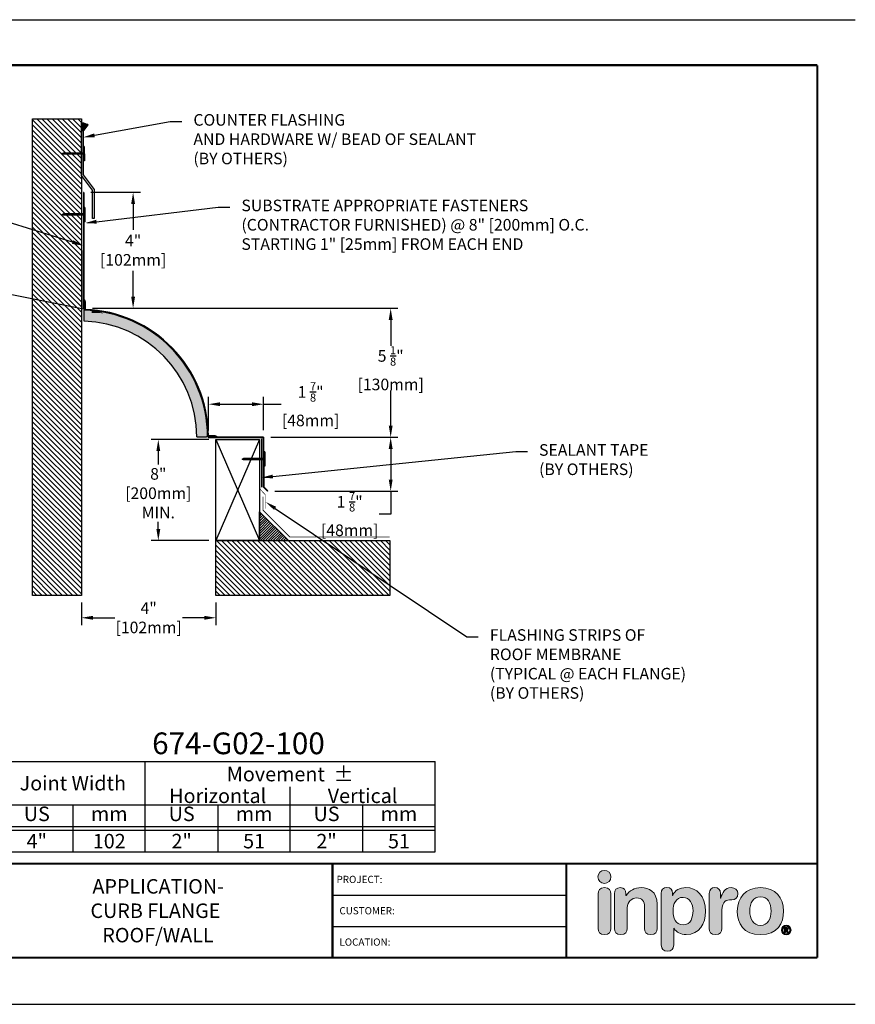
# Model space of a CAD drawing. Extents: x -74 to 178, y -42 to -8.
# Drawn here: x 45 to 74, y -42 to -8 of the extents above; entities that cross this region are included whole.
import ezdxf
from ezdxf import colors
from ezdxf.entities.mleader import LeaderData, LeaderLine
from ezdxf.enums import TextEntityAlignment as Align
from ezdxf.math import Vec2, Vec3

# ---------------------------------------------------------------- set-up
doc = ezdxf.new("R2010")
doc.units = 0
doc.header["$LTSCALE"] = 2
doc.header["$MEASUREMENT"] = 0
doc.layers.get('0').update_dxf_attribs({"linetype": 'CONTINUOUS'})
doc.layers.get('DEFPOINTS').update_dxf_attribs({"linetype": 'CONTINUOUS'})
for name, color, linetype in [('chart', 7, 'CONTINUOUS'), ('DIM-TEXT', 1, 'CONTINUOUS'), ('DIMENSION', 1, 'CONTINUOUS'), ('hardware', 4, 'CONTINUOUS'), ('LOGOS', 7, 'CONTINUOUS'), ('OBJECT', 7, 'CONTINUOUS'), ('Substrate', 94, 'CONTINUOUS'), ('TTITLEBLOCK', 7, 'CONTINUOUS')]:
    doc.layers.add(name, color=color, linetype=linetype)
doc.styles.add('1xIPC_TITLE BLOCK', font='arial.ttf')
doc.styles.add('4xIPC_TXT', font='arial.ttf', dxfattribs={"height": 0.4})
doc.styles.add('IPC2', font='arial.ttf')
doc.dimstyles.new('4xINCHwithMM', dxfattribs={"dimscale": 4, "dimtxt": 0.4, "dimasz": 0.1, "dimexe": 0.0625, "dimexo": 0.0625, "dimgap": 0.03, "dimtad": 0, "dimtih": 1, "dimtoh": 1, "dimdec": 4, "dimzin": 4, "dimdsep": 46, "dimlunit": 5, "dimtxsty": '4xIPC_TXT', "dimcen": 0.1, "dimadec": 0, "dimazin": 1, "dimtfac": 1, "dimtdec": 4, "dimtofl": 0, "dimtmove": 0, "dimatfit": 3, "dimfxl": 0, "dimfrac": 2, "dimtolj": 1, "dimtzin": 0, "dimarcsym": 0})

# ---------------------------------------------------------------- blocks, each defined once
blk = doc.blocks.new('*U55')
at = {"layer": 'chart', "linetype": 'Continuous'}
blk.add_line((0, 1.562), (7.5, 1.562), dxfattribs=at)
at = {"layer": 'chart', "color": 0}
for p, q in [((0, 0), (0, 1.562)), ((2.5, 0), (2.5, 1.562)), ((5, 0), (5, 1.126)), ((0, 0.812), (7.5, 0.812)), ((1.256, 0), (1.256, 0.812)), ((3.756, 0), (3.756, 0.812)), ((6.256, 0), (6.256, 0.812)), ((0, 0.437), (7.5, 0.437)), ((0, 0.375), (7.5, 0.375))]:
    blk.add_line(p, q, dxfattribs=at)
at = {"layer": 'chart'}
for p, q in [((7.5, 0), (7.5, 1.562)), ((0, 0), (7.5, 0))]:
    blk.add_line(p, q, dxfattribs=at)
at = {"layer": 'chart', "linetype": 'Continuous', "style": 'IPC2'}
for s, height, p in [('Movement  ±', 0.25007, (5, 1.344)), ('Horizontal', 0.2501, (3.75, 0.969)), ('Vertical', 0.2501, (6.25, 0.969))]:
    blk.add_text(s, height=height, dxfattribs=at).set_placement(p, align=Align.MIDDLE_CENTER)
for s, p in [('US', (0.628, 0.625)), ('mm', (1.878, 0.625)), ('US', (3.128, 0.625)), ('mm', (4.378, 0.625)), ('US', (5.628, 0.625)), ('mm', (6.878, 0.625))]:
    blk.add_text(s, height=0.2501, dxfattribs=at).set_placement(p, align=Align.MIDDLE)
at = {"layer": 'OBJECT', "insert": (1.25, 1.187), "char_height": 0.25, "attachment_point": 5, "style": 'IPC2'}
blk.add_mtext_dynamic_manual_height_columns('Joint Width', width=2.44476, gutter_width=1.25, heights=[0], dxfattribs=at)
at = {"layer": 'OBJECT', "style": 'IPC2'}
blk.add_attdef('MODEL', text='', height=0.375, dxfattribs=at).set_placement((4.108, 1.687), align=Align.CENTER)
for tag, p in [('JOINT_WIDTH(IN)', (0.628, 0.187)), ('JOINT_WIDTH(MM)', (1.878, 0.187)), ('HORIZ_MVMT(IN)', (3.128, 0.187)), ('HORIZ_MVMT(MM)', (4.378, 0.187)), ('VERT_MVMT(IN)', (5.628, 0.187)), ('VERT_MVMT(MM)', (6.878, 0.187))]:
    blk.add_attdef(tag, text='', height=0.25, dxfattribs=at).set_placement(p, align=Align.MIDDLE_CENTER)
blk = doc.blocks.new('Inpro Logo')
at = {"layer": 'LOGOS', "true_color": 0x4e76b5}
h = blk.add_hatch(color=155, dxfattribs=at)
h.dxf.hatch_style = 2
edge = h.paths.add_edge_path()
edge.add_spline(control_points=[(-3.676, 1.283), (-3.614, 1.283), (-3.563, 1.334), (-3.563, 1.396), (-3.563, 1.458), (-3.614, 1.508), (-3.676, 1.508), (-3.738, 1.508), (-3.788, 1.458), (-3.788, 1.396), (-3.788, 1.334), (-3.738, 1.283), (-3.676, 1.283)], knot_values=[0, 0, 0, 0, 1, 1, 1, 2, 2, 2, 3, 3, 3, 4, 4, 4, 4], degree=3, periodic=0)
at = {"layer": 'LOGOS', "true_color": 0x41383e}
h = blk.add_hatch(color=250, dxfattribs=at)
h.dxf.hatch_style = 2
edge = h.paths.add_edge_path()
edge.add_spline(control_points=[(-3.676, 1.211), (-3.76, 1.211), (-3.784, 1.16), (-3.784, 1.103), (-3.784, 1.103), (-3.784, 0.507), (-3.784, 0.507), (-3.784, 0.449), (-3.76, 0.399), (-3.676, 0.399), (-3.591, 0.399), (-3.568, 0.449), (-3.568, 0.507), (-3.568, 0.507), (-3.568, 1.103), (-3.568, 1.103), (-3.568, 1.16), (-3.591, 1.211), (-3.676, 1.211)], knot_values=[0, 0, 0, 0, 1, 1, 1, 2, 2, 2, 3, 3, 3, 4, 4, 4, 5, 5, 5, 6, 6, 6, 6], degree=3, periodic=0)
h = blk.add_hatch(color=250, dxfattribs=at)
h.dxf.hatch_style = 2
edge = h.paths.add_edge_path()
edge.add_spline(control_points=[(-3.5, 1.103), (-3.5, 1.168), (-3.47, 1.211), (-3.402, 1.211), (-3.334, 1.211), (-3.304, 1.168), (-3.304, 1.103), (-3.304, 1.103), (-3.304, 1.075), (-3.304, 1.075), (-3.304, 1.075), (-3.301, 1.075), (-3.301, 1.075), (-3.241, 1.155), (-3.162, 1.211), (-3.04, 1.211), (-2.91, 1.211), (-2.768, 1.146), (-2.768, 0.927), (-2.768, 0.927), (-2.768, 0.507), (-2.768, 0.507), (-2.768, 0.449), (-2.791, 0.399), (-2.876, 0.399), (-2.96, 0.399), (-2.983, 0.449), (-2.983, 0.507), (-2.983, 0.507), (-2.983, 0.884), (-2.983, 0.884), (-2.983, 0.971), (-3.026, 1.033), (-3.12, 1.033), (-3.195, 1.033), (-3.284, 0.971), (-3.284, 0.863), (-3.284, 0.863), (-3.284, 0.507), (-3.284, 0.507), (-3.284, 0.449), (-3.307, 0.399), (-3.392, 0.399), (-3.476, 0.399), (-3.5, 0.449), (-3.5, 0.507), (-3.5, 0.507), (-3.5, 1.103), (-3.5, 1.103)], knot_values=[0, 0, 0, 0, 1, 1, 1, 2, 2, 2, 3, 3, 3, 4, 4, 4, 5, 5, 5, 6, 6, 6, 7, 7, 7, 8, 8, 8, 9, 9, 9, 10, 10, 10, 11, 11, 11, 12, 12, 12, 13, 13, 13, 14, 14, 14, 15, 15, 15, 16, 16, 16, 16], degree=3, periodic=0)
h = blk.add_hatch(color=250, dxfattribs=at)
h.dxf.hatch_style = 2
edge = h.paths.add_edge_path()
edge.add_spline(control_points=[(-2.695, 1.109), (-2.695, 1.175), (-2.664, 1.211), (-2.598, 1.211), (-2.534, 1.211), (-2.5, 1.175), (-2.5, 1.109), (-2.5, 1.109), (-2.5, 1.075), (-2.5, 1.075), (-2.5, 1.075), (-2.497, 1.075), (-2.497, 1.075), (-2.462, 1.166), (-2.374, 1.211), (-2.269, 1.211), (-2.089, 1.211), (-1.931, 1.079), (-1.931, 0.8), (-1.931, 0.593), (-2.036, 0.399), (-2.263, 0.399), (-2.362, 0.399), (-2.436, 0.439), (-2.476, 0.508), (-2.476, 0.508), (-2.479, 0.508), (-2.479, 0.508), (-2.479, 0.508), (-2.479, 0.22), (-2.479, 0.22), (-2.479, 0.149), (-2.522, 0.112), (-2.587, 0.112), (-2.652, 0.112), (-2.695, 0.149), (-2.695, 0.22), (-2.695, 0.22), (-2.695, 1.109), (-2.695, 1.109)], knot_values=[0, 0, 0, 0, 1, 1, 1, 2, 2, 2, 3, 3, 3, 4, 4, 4, 5, 5, 5, 6, 6, 6, 7, 7, 7, 8, 8, 8, 9, 9, 9, 10, 10, 10, 11, 11, 11, 12, 12, 12, 13, 13, 13, 13], degree=3, periodic=0)
edge = h.paths.add_edge_path()
edge.add_spline(control_points=[(-2.318, 1.042), (-2.444, 1.042), (-2.491, 0.93), (-2.491, 0.807), (-2.491, 0.696), (-2.45, 0.566), (-2.318, 0.567), (-2.181, 0.567), (-2.147, 0.706), (-2.147, 0.807), (-2.147, 0.934), (-2.203, 1.039), (-2.318, 1.042)], knot_values=[0, 0, 0, 0, 1, 1, 1, 2, 2, 2, 3, 3, 3, 4, 4, 4, 4], degree=3, periodic=0)
h = blk.add_hatch(color=250, dxfattribs=at)
h.dxf.hatch_style = 2
edge = h.paths.add_edge_path()
edge.add_spline(control_points=[(-1.867, 1.11), (-1.867, 1.175), (-1.824, 1.211), (-1.77, 1.211), (-1.715, 1.211), (-1.672, 1.175), (-1.672, 1.11), (-1.672, 1.11), (-1.672, 1.027), (-1.672, 1.027), (-1.672, 1.027), (-1.669, 1.027), (-1.669, 1.027), (-1.644, 1.118), (-1.595, 1.211), (-1.49, 1.211), (-1.422, 1.211), (-1.372, 1.166), (-1.372, 1.106), (-1.372, 1.026), (-1.425, 0.998), (-1.478, 0.998), (-1.478, 0.998), (-1.517, 0.998), (-1.517, 0.998), (-1.604, 0.998), (-1.651, 0.937), (-1.651, 0.758), (-1.651, 0.758), (-1.651, 0.507), (-1.651, 0.507), (-1.651, 0.449), (-1.675, 0.399), (-1.759, 0.399), (-1.844, 0.399), (-1.867, 0.449), (-1.867, 0.507), (-1.867, 0.507), (-1.867, 1.11), (-1.867, 1.11)], knot_values=[0, 0, 0, 0, 1, 1, 1, 2, 2, 2, 3, 3, 3, 4, 4, 4, 5, 5, 5, 6, 6, 6, 7, 7, 7, 8, 8, 8, 9, 9, 9, 10, 10, 10, 11, 11, 11, 12, 12, 12, 13, 13, 13, 13], degree=3, periodic=0)
h = blk.add_hatch(color=250, dxfattribs=at)
h.dxf.hatch_style = 2
edge = h.paths.add_edge_path()
edge.add_spline(control_points=[(-0.982, 1.211), (-0.722, 1.211), (-0.583, 1.033), (-0.583, 0.806), (-0.583, 0.59), (-0.688, 0.399), (-0.982, 0.399), (-1.277, 0.399), (-1.382, 0.59), (-1.382, 0.806), (-1.382, 1.033), (-1.243, 1.211), (-0.982, 1.211)], knot_values=[0, 0, 0, 0, 1, 1, 1, 2, 2, 2, 3, 3, 3, 4, 4, 4, 4], degree=3, periodic=0)
edge = h.paths.add_edge_path()
edge.add_spline(control_points=[(-0.982, 0.559), (-0.854, 0.559), (-0.799, 0.674), (-0.799, 0.806), (-0.799, 0.946), (-0.857, 1.051), (-0.982, 1.051), (-1.108, 1.051), (-1.166, 0.946), (-1.166, 0.806), (-1.166, 0.674), (-1.111, 0.559), (-0.982, 0.559)], knot_values=[0, 0, 0, 0, 1, 1, 1, 2, 2, 2, 3, 3, 3, 4, 4, 4, 4], degree=3, periodic=0)
h = blk.add_hatch(color=250, dxfattribs=at)
h.dxf.hatch_style = 2
edge = h.paths.add_edge_path()
edge.add_spline(control_points=[(-0.538, 0.562), (-0.492, 0.562), (-0.455, 0.524), (-0.455, 0.478), (-0.455, 0.432), (-0.492, 0.394), (-0.538, 0.394), (-0.584, 0.394), (-0.622, 0.432), (-0.622, 0.478), (-0.622, 0.524), (-0.584, 0.562), (-0.538, 0.562)], knot_values=[0, 0, 0, 0, 1, 1, 1, 2, 2, 2, 3, 3, 3, 4, 4, 4, 4], degree=3, periodic=0)
edge = h.paths.add_edge_path()
edge.add_spline(control_points=[(-0.538, 0.413), (-0.503, 0.413), (-0.476, 0.442), (-0.476, 0.478), (-0.476, 0.514), (-0.503, 0.543), (-0.538, 0.543), (-0.573, 0.543), (-0.6, 0.514), (-0.6, 0.478), (-0.6, 0.442), (-0.573, 0.413), (-0.538, 0.413)], knot_values=[0, 0, 0, 0, 1, 1, 1, 2, 2, 2, 3, 3, 3, 4, 4, 4, 4], degree=3, periodic=0)
edge = h.paths.add_edge_path()
edge.add_spline(control_points=[(-0.571, 0.523), (-0.571, 0.523), (-0.542, 0.523), (-0.542, 0.523), (-0.522, 0.523), (-0.503, 0.518), (-0.503, 0.497), (-0.503, 0.481), (-0.513, 0.471), (-0.523, 0.47), (-0.523, 0.47), (-0.5, 0.435), (-0.5, 0.435), (-0.5, 0.435), (-0.524, 0.435), (-0.524, 0.435), (-0.524, 0.435), (-0.544, 0.469), (-0.544, 0.469), (-0.544, 0.469), (-0.549, 0.469), (-0.549, 0.469), (-0.549, 0.469), (-0.549, 0.435), (-0.549, 0.435), (-0.549, 0.435), (-0.571, 0.435), (-0.571, 0.435), (-0.571, 0.435), (-0.571, 0.523), (-0.571, 0.523)], knot_values=[0, 0, 0, 0, 1, 1, 1, 2, 2, 2, 3, 3, 3, 4, 4, 4, 5, 5, 5, 6, 6, 6, 7, 7, 7, 8, 8, 8, 9, 9, 9, 10, 10, 10, 10], degree=3, periodic=0)
edge = h.paths.add_edge_path()
edge.add_spline(control_points=[(-0.549, 0.486), (-0.549, 0.486), (-0.539, 0.486), (-0.539, 0.486), (-0.533, 0.486), (-0.524, 0.486), (-0.524, 0.496), (-0.524, 0.505), (-0.533, 0.505), (-0.539, 0.505), (-0.539, 0.505), (-0.549, 0.505), (-0.549, 0.505), (-0.549, 0.505), (-0.549, 0.486), (-0.549, 0.486)], knot_values=[0, 0, 0, 0, 1, 1, 1, 2, 2, 2, 3, 3, 3, 4, 4, 4, 5, 5, 5, 5], degree=3, periodic=0)
at = {"layer": 'LOGOS', "color": 155, "lineweight": 0, "true_color": 0x4e76b5}
blk.add_open_spline([(-3.676, 1.283), (-3.614, 1.283), (-3.563, 1.334), (-3.563, 1.396), (-3.563, 1.458), (-3.614, 1.508), (-3.676, 1.508), (-3.738, 1.508), (-3.788, 1.458), (-3.788, 1.396), (-3.788, 1.334), (-3.738, 1.283), (-3.676, 1.283)], degree=3, knots=[0, 0, 0, 0, 1, 1, 1, 2, 2, 2, 3, 3, 3, 4, 4, 4, 4], dxfattribs=at)
at = {"layer": 'LOGOS', "color": 250, "lineweight": 0, "true_color": 0x41383e}
for points, knots in [([(-3.676, 1.211), (-3.76, 1.211), (-3.784, 1.16), (-3.784, 1.103), (-3.784, 1.103), (-3.784, 0.507), (-3.784, 0.507), (-3.784, 0.449), (-3.76, 0.399), (-3.676, 0.399), (-3.591, 0.399), (-3.568, 0.449), (-3.568, 0.507), (-3.568, 0.507), (-3.568, 1.103), (-3.568, 1.103), (-3.568, 1.16), (-3.591, 1.211), (-3.676, 1.211)], [0, 0, 0, 0, 1, 1, 1, 2, 2, 2, 3, 3, 3, 4, 4, 4, 5, 5, 5, 6, 6, 6, 6]), ([(-3.5, 1.103), (-3.5, 1.168), (-3.47, 1.211), (-3.402, 1.211), (-3.334, 1.211), (-3.304, 1.168), (-3.304, 1.103), (-3.304, 1.103), (-3.304, 1.075), (-3.304, 1.075), (-3.304, 1.075), (-3.301, 1.075), (-3.301, 1.075), (-3.241, 1.155), (-3.162, 1.211), (-3.04, 1.211), (-2.91, 1.211), (-2.768, 1.146), (-2.768, 0.927), (-2.768, 0.927), (-2.768, 0.507), (-2.768, 0.507), (-2.768, 0.449), (-2.791, 0.399), (-2.876, 0.399), (-2.96, 0.399), (-2.983, 0.449), (-2.983, 0.507), (-2.983, 0.507), (-2.983, 0.884), (-2.983, 0.884), (-2.983, 0.971), (-3.026, 1.033), (-3.12, 1.033), (-3.195, 1.033), (-3.284, 0.971), (-3.284, 0.863), (-3.284, 0.863), (-3.284, 0.507), (-3.284, 0.507), (-3.284, 0.449), (-3.307, 0.399), (-3.392, 0.399), (-3.476, 0.399), (-3.5, 0.449), (-3.5, 0.507), (-3.5, 0.507), (-3.5, 1.103), (-3.5, 1.103)], [0, 0, 0, 0, 1, 1, 1, 2, 2, 2, 3, 3, 3, 4, 4, 4, 5, 5, 5, 6, 6, 6, 7, 7, 7, 8, 8, 8, 9, 9, 9, 10, 10, 10, 11, 11, 11, 12, 12, 12, 13, 13, 13, 14, 14, 14, 15, 15, 15, 16, 16, 16, 16]), ([(-2.695, 1.109), (-2.695, 1.175), (-2.664, 1.211), (-2.598, 1.211), (-2.534, 1.211), (-2.5, 1.175), (-2.5, 1.109), (-2.5, 1.109), (-2.5, 1.075), (-2.5, 1.075), (-2.5, 1.075), (-2.497, 1.075), (-2.497, 1.075), (-2.462, 1.166), (-2.374, 1.211), (-2.269, 1.211), (-2.089, 1.211), (-1.931, 1.079), (-1.931, 0.8), (-1.931, 0.593), (-2.036, 0.399), (-2.263, 0.399), (-2.362, 0.399), (-2.436, 0.439), (-2.476, 0.508), (-2.476, 0.508), (-2.479, 0.508), (-2.479, 0.508), (-2.479, 0.508), (-2.479, 0.22), (-2.479, 0.22), (-2.479, 0.149), (-2.522, 0.112), (-2.587, 0.112), (-2.652, 0.112), (-2.695, 0.149), (-2.695, 0.22), (-2.695, 0.22), (-2.695, 1.109), (-2.695, 1.109)], [0, 0, 0, 0, 1, 1, 1, 2, 2, 2, 3, 3, 3, 4, 4, 4, 5, 5, 5, 6, 6, 6, 7, 7, 7, 8, 8, 8, 9, 9, 9, 10, 10, 10, 11, 11, 11, 12, 12, 12, 13, 13, 13, 13]), ([(-1.867, 1.11), (-1.867, 1.175), (-1.824, 1.211), (-1.77, 1.211), (-1.715, 1.211), (-1.672, 1.175), (-1.672, 1.11), (-1.672, 1.11), (-1.672, 1.027), (-1.672, 1.027), (-1.672, 1.027), (-1.669, 1.027), (-1.669, 1.027), (-1.644, 1.118), (-1.595, 1.211), (-1.49, 1.211), (-1.422, 1.211), (-1.372, 1.166), (-1.372, 1.106), (-1.372, 1.026), (-1.425, 0.998), (-1.478, 0.998), (-1.478, 0.998), (-1.517, 0.998), (-1.517, 0.998), (-1.604, 0.998), (-1.651, 0.937), (-1.651, 0.758), (-1.651, 0.758), (-1.651, 0.507), (-1.651, 0.507), (-1.651, 0.449), (-1.675, 0.399), (-1.759, 0.399), (-1.844, 0.399), (-1.867, 0.449), (-1.867, 0.507), (-1.867, 0.507), (-1.867, 1.11), (-1.867, 1.11)], [0, 0, 0, 0, 1, 1, 1, 2, 2, 2, 3, 3, 3, 4, 4, 4, 5, 5, 5, 6, 6, 6, 7, 7, 7, 8, 8, 8, 9, 9, 9, 10, 10, 10, 11, 11, 11, 12, 12, 12, 13, 13, 13, 13]), ([(-0.982, 1.211), (-0.722, 1.211), (-0.583, 1.033), (-0.583, 0.806), (-0.583, 0.59), (-0.688, 0.399), (-0.982, 0.399), (-1.277, 0.399), (-1.382, 0.59), (-1.382, 0.806), (-1.382, 1.033), (-1.243, 1.211), (-0.982, 1.211)], [0, 0, 0, 0, 1, 1, 1, 2, 2, 2, 3, 3, 3, 4, 4, 4, 4]), ([(-2.318, 1.042), (-2.444, 1.042), (-2.491, 0.93), (-2.491, 0.807), (-2.491, 0.696), (-2.45, 0.566), (-2.318, 0.567), (-2.181, 0.567), (-2.147, 0.706), (-2.147, 0.807), (-2.147, 0.934), (-2.203, 1.039), (-2.318, 1.042)], [0, 0, 0, 0, 1, 1, 1, 2, 2, 2, 3, 3, 3, 4, 4, 4, 4]), ([(-0.982, 0.559), (-0.854, 0.559), (-0.799, 0.674), (-0.799, 0.806), (-0.799, 0.946), (-0.857, 1.051), (-0.982, 1.051), (-1.108, 1.051), (-1.166, 0.946), (-1.166, 0.806), (-1.166, 0.674), (-1.111, 0.559), (-0.982, 0.559)], [0, 0, 0, 0, 1, 1, 1, 2, 2, 2, 3, 3, 3, 4, 4, 4, 4]), ([(-0.538, 0.562), (-0.492, 0.562), (-0.455, 0.524), (-0.455, 0.478), (-0.455, 0.432), (-0.492, 0.394), (-0.538, 0.394), (-0.584, 0.394), (-0.622, 0.432), (-0.622, 0.478), (-0.622, 0.524), (-0.584, 0.562), (-0.538, 0.562)], [0, 0, 0, 0, 1, 1, 1, 2, 2, 2, 3, 3, 3, 4, 4, 4, 4]), ([(-0.538, 0.413), (-0.503, 0.413), (-0.476, 0.442), (-0.476, 0.478), (-0.476, 0.514), (-0.503, 0.543), (-0.538, 0.543), (-0.573, 0.543), (-0.6, 0.514), (-0.6, 0.478), (-0.6, 0.442), (-0.573, 0.413), (-0.538, 0.413)], [0, 0, 0, 0, 1, 1, 1, 2, 2, 2, 3, 3, 3, 4, 4, 4, 4]), ([(-0.571, 0.523), (-0.571, 0.523), (-0.542, 0.523), (-0.542, 0.523), (-0.522, 0.523), (-0.503, 0.518), (-0.503, 0.497), (-0.503, 0.481), (-0.513, 0.471), (-0.523, 0.47), (-0.523, 0.47), (-0.5, 0.435), (-0.5, 0.435), (-0.5, 0.435), (-0.524, 0.435), (-0.524, 0.435), (-0.524, 0.435), (-0.544, 0.469), (-0.544, 0.469), (-0.544, 0.469), (-0.549, 0.469), (-0.549, 0.469), (-0.549, 0.469), (-0.549, 0.435), (-0.549, 0.435), (-0.549, 0.435), (-0.571, 0.435), (-0.571, 0.435), (-0.571, 0.435), (-0.571, 0.523), (-0.571, 0.523)], [0, 0, 0, 0, 1, 1, 1, 2, 2, 2, 3, 3, 3, 4, 4, 4, 5, 5, 5, 6, 6, 6, 7, 7, 7, 8, 8, 8, 9, 9, 9, 10, 10, 10, 10]), ([(-0.549, 0.486), (-0.549, 0.486), (-0.539, 0.486), (-0.539, 0.486), (-0.533, 0.486), (-0.524, 0.486), (-0.524, 0.496), (-0.524, 0.505), (-0.533, 0.505), (-0.539, 0.505), (-0.539, 0.505), (-0.549, 0.505), (-0.549, 0.505), (-0.549, 0.505), (-0.549, 0.486), (-0.549, 0.486)], [0, 0, 0, 0, 1, 1, 1, 2, 2, 2, 3, 3, 3, 4, 4, 4, 5, 5, 5, 5])]:
    blk.add_open_spline(points, degree=3, knots=knots, dxfattribs=at)
blk = doc.blocks.new('JM_TITLE_BLOCK')
at = {"layer": 'DEFPOINTS'}
for p, q in [((0, 8.5), (11, 8.5)), ((0, 0), (11, 0))]:
    blk.add_line(p, q, dxfattribs=at)
at = {"layer": 'TTITLEBLOCK'}
for p, q in [((6.4873, 0.943), (8.5054, 0.943)), ((6.4873, 0.6726), (8.5054, 0.6726))]:
    blk.add_line(p, q, dxfattribs=at)
at = {"layer": 'TTITLEBLOCK', "const_width": 0.0182}
for points in [[(0.3442, 8.1071), (10.6727, 8.1071)], [(10.6727, 8.1071), (10.6727, 0.4022)], [(0.3442, 1.2134), (10.6727, 1.2134)], [(6.4873, 1.2134), (6.4873, 0.4022)], [(8.5054, 1.2134), (8.5054, 0.4022)], [(0.3442, 0.4022), (10.6727, 0.4022)]]:
    blk.add_lwpolyline(points, dxfattribs=at)
at = {"xscale": 0.5, "yscale": 0.5, "zscale": 0.5}
blk.add_blockref('Inpro Logo', (10.6727, 0.4022), dxfattribs=at)
at = {"style": '1xIPC_TITLE BLOCK'}
for tag, p in [('PROJECT_NAME', (7.1415, 1.0782)), ('LOCATION', (7.1415, 0.5374))]:
    blk.add_attdef(tag, text='', height=0.0625, dxfattribs=at).set_placement(p, align=Align.MIDDLE_LEFT)
at = {"layer": 'OBJECT', "style": '1xIPC_TITLE BLOCK'}
for tag, p in [('DATE', (3.4989, 1.0782)), ('SCALE', (3.4989, 0.8078)), ('DOC', (3.4989, 0.5374))]:
    blk.add_attdef(tag, text='', height=0.0625, dxfattribs=at).set_placement(p, align=Align.MIDDLE_RIGHT)
blk.add_attdef('APPLICATION', text='', height=0.125, dxfattribs=at).set_placement((5.0189, 0.8078), align=Align.MIDDLE_CENTER)
at = {"layer": 'TTITLEBLOCK', "style": '1xIPC_TITLE BLOCK'}
for s, p in [('PROJECT:', (6.5224, 1.0782)), ('CUSTOMER:', (6.5474, 0.8078)), ('LOCATION:', (6.5474, 0.5374))]:
    blk.add_text(s, height=0.0624, dxfattribs=at).set_placement(p, align=Align.MIDDLE_LEFT)
blk.add_attdef('SYSTEM_FINISH', (0.7477, 1.3169), '', height=0.06, dxfattribs=at)
blk = doc.blocks.new('*U16')
at = {"layer": 'Substrate', "ltscale": 0.8}
h = blk.add_hatch(dxfattribs=at)
h.set_pattern_fill('ANSI31', color=256)
h.set_pattern_definition([(45, (16.68138, -1.92227), (-0.08838835, 0.08838835), [])])
h.paths.add_polyline_path([(0, 0), (-6, 0), (-6, -1.891), (0, -1.891)])
blk.add_lwpolyline([(0, 0), (-6, 0), (-6, -1.891), (0, -1.891)], close=True, dxfattribs=at)
blk = doc.blocks.new('2x4 WOOD CURB')
at = {"layer": 'Substrate'}
for p, q in [((0, 3.493), (-1.5, 0)), ((-1.5, 3.493), (0, 0))]:
    blk.add_line(p, q, dxfattribs=at)
blk.add_lwpolyline([(-1.5, 3.493), (0, 3.493), (0, 0), (-1.5, 0)], close=True, dxfattribs=at)
blk = doc.blocks.new('45DEG CANT')
at = {"layer": 'Substrate'}
h = blk.add_hatch(dxfattribs=at)
h.set_pattern_fill('ANSI31', color=256, scale=0.5)
h.set_pattern_definition([(45, (-49.31375, -35.13408), (-0.044194174, 0.044194174), [])])
h.paths.add_polyline_path([(0, 0), (1, 0), (0, 1)])
for p, q in [((0, 0), (0, 1)), ((1, 0), (0, 1)), ((0, 0), (1, 0))]:
    blk.add_line(p, q, dxfattribs=at)
blk = doc.blocks.new('ROOFING NAIL')
at = {"layer": 'hardware'}
for p, q in [((0.155, 0.105), (-0.181, -0.048)), ((0.168, 0.076), (-0.168, -0.076)), ((0.014, 0.006), (0.232, -0.472)), ((0.155, 0.105), (0.168, 0.076)), ((-0.181, -0.048), (-0.168, -0.076)), ((-0.014, -0.006), (0.203, -0.485)), ((0.203, -0.485), (0.232, -0.51)), ((0.232, -0.51), (0.232, -0.472))]:
    blk.add_line(p, q, dxfattribs=at)
blk = doc.blocks.new('*U67')
at = {"layer": 'Substrate', "ltscale": 0.8}
h = blk.add_hatch(dxfattribs=at)
h.set_pattern_fill('ANSI31', color=256)
h.set_pattern_definition([(45, (20.99215, -16.48029), (-0.08838835, 0.08838835), [])])
h.paths.add_polyline_path([(0, 0), (-1.689, 0), (-1.689, -16.449), (0, -16.449)])
blk.add_lwpolyline([(0, 0), (-1.689, 0), (-1.689, -16.449), (0, -16.449)], close=True, dxfattribs=at)
blk = doc.blocks.new('*D56')
at = {"layer": 'DEFPOINTS', "color": 0, "transparency": 16777216}
for p in [(51.82, -22.047), (49.831, -25.54), (51.82, -25.54)]:
    blk.add_point(p, dxfattribs=at)
at = {"layer": 'DIMENSION', "color": 0, "lineweight": -2, "transparency": 16777216}
for p, q in [((51.57, -22.047), (49.581, -22.047)), ((49.831, -22.447), (49.831, -22.915)), ((49.831, -25.14), (49.831, -24.892)), ((51.57, -25.54), (49.581, -25.54))]:
    blk.add_line(p, q, dxfattribs=at)
at = {"layer": 'DIMENSION', "color": 0, "transparency": 16777216}
for points in [[(49.765, -22.447), (49.898, -22.447), (49.831, -22.047)], [(49.765, -25.14), (49.898, -25.14), (49.831, -25.54)]]:
    blk.add_solid(points, dxfattribs=at)
at = {"layer": 'DIMENSION', "color": 0, "transparency": 16777216, "insert": (49.831, -23.903), "char_height": 0.4, "attachment_point": 5, "style": '4xIPC_TXT'}
blk.add_mtext('\\A1;8"\\P[200mm]\\PMIN.', dxfattribs=at)
blk = doc.blocks.new('4in METAL FLANGE')
at = {"layer": 'OBJECT'}
for p, q in [((-0.237, 0.092), (-0.244, 0.078)), ((3.608, -1.672), (-0.244, 0.078)), ((0.05, -0.038), (-0.237, 0.092)), ((-0.217, 0.144), (-0.223, 0.13)), ((3.614, -1.658), (0.075, -0.049)), ((3.614, -1.658), (3.608, -1.672)), ((3.614, -1.658), (3.608, -1.672))]:
    blk.add_line(p, q, dxfattribs=at)
for points in [[(-0.223, 0.13), (0.016, 0.022), (0.05, -0.038)], [(-0.217, 0.144), (0.027, 0.034), (0.075, -0.049)]]:
    blk.add_lwpolyline(points, dxfattribs=at)
blk = doc.blocks.new('Flashing-90deg')
at = {"layer": 'OBJECT'}
for p, q in [((-0.003, 0.068), (-0.003, 0.053)), ((0.299, 0.015), (0, 0.015)), ((0, 0.015), (0, 0)), ((1.891, 0.002), (0, 0)), ((1.906, 0.017), (0.324, 0.015)), ((1.891, 0.002), (1.893, -1.696)), ((1.906, 0.017), (1.908, -1.696)), ((1.893, -1.696), (2.042, -1.844)), ((1.908, -1.696), (2.049, -1.837)), ((2.049, -1.837), (2.042, -1.844))]:
    blk.add_line(p, q, dxfattribs=at)
for points in [[(-0.003, 0.068), (0.25, 0.068), (0.324, 0.015)], [(-0.003, 0.053), (0.246, 0.053), (0.299, 0.015)]]:
    blk.add_lwpolyline(points, dxfattribs=at)
blk = doc.blocks.new('674-G02-100')
at = {"layer": 'OBJECT'}
h = blk.add_hatch(color=256, dxfattribs=at)
h.dxf.hatch_style = 1
h.paths.add_polyline_path([(0.061, -0.041), (0.061, 0.233), (0.03, 0.233), (0.03, -0.071, -0.406643), (4.291, -4.444), (4.551, -4.444), (4.551, -4.413), (4.323, -4.413, 0.402569)])
h = blk.add_hatch(dxfattribs=at)
h.set_pattern_fill('HONEY', color=256, scale=0.5)
h.set_pattern_definition([(0, (-26.920004, -13.040764), (0.09375, 0.05412659), [0.0625, -0.125]), (120, (-26.920004, -13.040764), (-0.09375, 0.05412659), [0.0625, -0.125]), (60, (-26.920004, -13.040764), (2e-17, 0.108253175), [-0.125, 0.0625])])
h.paths.add_polyline_path([(3.916, -4.444), (4.256, -4.444), (4.291, -4.444, 0.406643), (0.03, -0.071), (0.03, -0.446, -0.405936)])
for p, q in [((0.03, 0.233), (0.03, -0.071)), ((0.03, 0.233), (0.061, 0.233)), ((0.061, 0.233), (0.061, -0.041)), ((0.03, -0.446), (0.03, -0.071)), ((4.551, -4.413), (4.323, -4.413)), ((4.551, -4.413), (4.551, -4.444)), ((3.916, -4.444), (4.256, -4.444)), ((4.551, -4.444), (4.256, -4.444))]:
    blk.add_line(p, q, dxfattribs=at)
for radius, start, end in [(4.375, 0, 88.5152), (4.406, 0.4064, 88.1192), (4, 0, 88.3759)]:
    blk.add_arc((-0.084, -4.444), radius, start, end, dxfattribs=at)
at = {"layer": 'DIMENSION'}
blk.add_blockref('Flashing-90deg', (4.321, -4.472), dxfattribs=at)
at = {"layer": 'Substrate', "xscale": -0.9455488006266276, "yscale": 0.9455488006266276, "zscale": 0.9455488006266276, "rotation": 245.4916280939465}
blk.add_blockref('4in METAL FLANGE', (0.028, 0.24), dxfattribs=at)
blk = doc.blocks.new('*D68')
at = {"layer": 'DEFPOINTS', "color": 0, "transparency": 16777216}
for p in [(47.176, -27.43), (51.82, -27.43), (51.82, -28.203)]:
    blk.add_point(p, dxfattribs=at)
at = {"layer": 'DIMENSION', "color": 0, "lineweight": -2, "transparency": 16777216}
for p, q in [((47.176, -27.68), (47.176, -28.453)), ((51.82, -27.68), (51.82, -28.453)), ((47.576, -28.203), (48.328, -28.203)), ((51.42, -28.203), (50.668, -28.203))]:
    blk.add_line(p, q, dxfattribs=at)
at = {"layer": 'DIMENSION', "color": 0, "transparency": 16777216}
for points in [[(47.576, -28.136), (47.576, -28.27), (47.176, -28.203)], [(51.42, -28.136), (51.42, -28.27), (51.82, -28.203)]]:
    blk.add_solid(points, dxfattribs=at)
at = {"layer": 'DIMENSION', "color": 0, "transparency": 16777216, "insert": (49.498, -28.203), "char_height": 0.4, "attachment_point": 5, "style": '4xIPC_TXT'}
blk.add_mtext('\\A1;4"\\P[102mm]', dxfattribs=at)
blk = doc.blocks.new('*D69')
at = {"layer": 'DEFPOINTS', "color": 0, "transparency": 16777216}
for p in [(47.308, -17.519), (53.467, -21.972), (57.851, -21.972)]:
    blk.add_point(p, dxfattribs=at)
at = {"layer": 'DIMENSION', "color": 0, "lineweight": -2, "transparency": 16777216}
for p, q in [((47.558, -17.519), (58.101, -17.519)), ((57.851, -17.919), (57.851, -18.814)), ((57.851, -21.572), (57.851, -20.361)), ((53.717, -21.972), (58.101, -21.972))]:
    blk.add_line(p, q, dxfattribs=at)
at = {"layer": 'DIMENSION', "color": 0, "transparency": 16777216}
for points in [[(57.785, -17.919), (57.918, -17.919), (57.851, -17.519)], [(57.785, -21.572), (57.918, -21.572), (57.851, -21.972)]]:
    blk.add_solid(points, dxfattribs=at)
at = {"layer": 'DIMENSION', "color": 0, "transparency": 16777216, "insert": (57.851, -19.588), "char_height": 0.4, "attachment_point": 5, "style": '4xIPC_TXT'}
blk.add_mtext('\\A1;5 {\\H0.7x;\\S1/8;}"\\P[130mm]', dxfattribs=at)
blk = doc.blocks.new('*D70')
at = {"layer": 'DEFPOINTS', "color": 0, "transparency": 16777216}
for p in [(53.467, -20.83), (51.561, -21.989), (53.467, -21.972)]:
    blk.add_point(p, dxfattribs=at)
at = {"layer": 'DIMENSION', "color": 0, "lineweight": -2, "transparency": 16777216}
for p, q in [((51.561, -21.739), (51.561, -20.58)), ((53.467, -21.722), (53.467, -20.58)), ((51.961, -20.83), (53.067, -20.83)), ((53.467, -20.83), (54.073, -20.83))]:
    blk.add_line(p, q, dxfattribs=at)
at = {"layer": 'DIMENSION', "color": 0, "transparency": 16777216}
for points in [[(51.961, -20.764), (51.961, -20.897), (51.561, -20.83)], [(53.067, -20.764), (53.067, -20.897), (53.467, -20.83)]]:
    blk.add_solid(points, dxfattribs=at)
at = {"layer": 'DIMENSION', "color": 0, "transparency": 16777216, "insert": (55.088, -20.83), "char_height": 0.4, "attachment_point": 5, "style": '4xIPC_TXT'}
blk.add_mtext('\\A1;1 {\\H0.7x;\\S7/8;}"\\P[48mm]', dxfattribs=at)
blk = doc.blocks.new('COUNTERFLASHING')
blk.add_line((0.189, 0.25), (0.239, 0.212))
at = {"layer": 'OBJECT'}
for p, q in [((0.189, 0.25), (0, 0)), ((0, -1.543), (0, 0)), ((0.06, -0.025), (0.239, 0.212)), ((0.06, -0.025), (0.06, -1.518)), ((0.378, -2.043), (0, -1.543)), ((0.06, -1.518), (0.438, -2.018)), ((0.438, -2.018), (0.438, -3.024)), ((0.378, -3.024), (0.378, -2.043)), ((0.438, -3.024), (0.378, -3.024))]:
    blk.add_line(p, q, dxfattribs=at)
blk = doc.blocks.new('SEALANT')
at = {"layer": 'OBJECT'}
blk.add_line((0, 0), (0.167, 0.221), dxfattribs=at)
blk.add_lwpolyline([(0, 0), (0, 0.277)], dxfattribs=at)
blk.add_arc((0, 0), 0.277, 52.8828, 90, dxfattribs=at)
blk = doc.blocks.new('FLASHING WITH SEALANT')
at = {"layer": 'OBJECT'}
h = blk.add_hatch(color=0, dxfattribs=at)
h.dxf.hatch_style = 1
h.paths.add_polyline_path([(0.167, 0.983, 0.163385), (0, 1.04), (0, 0.762)])
at = {"layer": 'hardware', "xscale": -1.333333333333333, "yscale": 1.333333333333333, "zscale": 1.333333333333333, "rotation": 294.5188385221348}
blk.add_blockref('ROOFING NAIL', (0.06, -0.021), dxfattribs=at)
at = {"layer": 'OBJECT'}
for name in ['SEALANT', 'COUNTERFLASHING']:
    blk.add_blockref(name, (0, 0.762), dxfattribs=at)
blk = doc.blocks.new('*D89')
at = {"layer": 'DEFPOINTS', "color": 0, "transparency": 16777216}
for p in [(47.257, -13.516), (47.305, -17.519), (48.962, -17.519)]:
    blk.add_point(p, dxfattribs=at)
at = {"layer": 'DIM-TEXT', "color": 0, "lineweight": -2, "transparency": 16777216}
for p, q in [((47.507, -13.516), (49.212, -13.516)), ((48.962, -13.916), (48.962, -14.806)), ((48.962, -17.119), (48.962, -16.225)), ((47.555, -17.519), (49.212, -17.519))]:
    blk.add_line(p, q, dxfattribs=at)
at = {"layer": 'DIM-TEXT', "color": 0, "transparency": 16777216}
for points in [[(48.895, -13.916), (49.029, -13.916), (48.962, -13.516)], [(48.895, -17.119), (49.029, -17.119), (48.962, -17.519)]]:
    blk.add_solid(points, dxfattribs=at)
at = {"layer": 'DIM-TEXT', "color": 0, "transparency": 16777216, "insert": (48.962, -15.515), "char_height": 0.4, "attachment_point": 5, "style": '4xIPC_TXT'}
blk.add_mtext('\\A1;4"\\P[102mm]', dxfattribs=at)
blk = doc.blocks.new('*D96')
at = {"layer": 'DEFPOINTS', "color": 0, "transparency": 16777216}
for p in [(53.467, -21.972), (53.603, -23.833), (57.851, -23.833)]:
    blk.add_point(p, dxfattribs=at)
at = {"layer": 'DIM-TEXT', "color": 0, "lineweight": -2, "transparency": 16777216}
for p, q in [((53.717, -21.972), (58.101, -21.972)), ((57.851, -22.372), (57.851, -23.433)), ((53.853, -23.833), (58.101, -23.833)), ((57.851, -23.833), (57.851, -24.622)), ((57.851, -24.622), (57.451, -24.622))]:
    blk.add_line(p, q, dxfattribs=at)
at = {"layer": 'DIM-TEXT', "color": 0, "transparency": 16777216}
for points in [[(57.785, -22.372), (57.918, -22.372), (57.851, -21.972)], [(57.785, -23.433), (57.918, -23.433), (57.851, -23.833)]]:
    blk.add_solid(points, dxfattribs=at)
at = {"layer": 'DIM-TEXT', "color": 0, "transparency": 16777216, "insert": (56.437, -24.622), "char_height": 0.4, "attachment_point": 5, "style": '4xIPC_TXT'}
blk.add_mtext('\\A1;1 {\\H0.7x;\\S7/8;}"\\P[48mm]', dxfattribs=at)

msp = doc.modelspace()

# ---------------------------------------------------------------- linework, layer by layer
at = {"layer": 'OBJECT'}
for p, q in [((51.79645, -21.95409), (51.50219, -21.95409)), ((51.79645, -21.92284), (51.53322, -21.92284)), ((51.79645, -21.92284), (51.79645, -21.95409))]:
    msp.add_line(p, q, dxfattribs=at)
at = {"layer": 'OBJECT', "lineweight": 30}
msp.add_line((53.38741, -22.02742), (53.38741, -23.69519), dxfattribs=at)
at = {"layer": 'OBJECT', "lineweight": 211, "const_width": 0.02}
msp.add_lwpolyline([(51.81956, -22.04723), (53.31956, -22.04723), (53.31956, -23.73573), (53.53114, -23.96516), (53.53114, -24.44026)], dxfattribs=at)
at = {"layer": 'Substrate', "lineweight": 211, "const_width": 0.03}
for points in [[(53.31956, -23.87519), (53.31956, -24.53996), (54.31956, -25.53996), (57.81956, -25.53996)], [(53.44456, -24.02174), (53.44456, -24.48818), (54.37133, -25.41496), (57.81956, -25.41496)]]:
    msp.add_lwpolyline(points, dxfattribs=at)

# ---------------------------------------------------------------- block references
at = {"layer": 'hardware', "xscale": -1.333333333333333, "yscale": 1.333333333333333, "zscale": 1.333333333333333, "rotation": 294.5188385221348}
for p in [(47.25604, -14.28366), (53.46815, -22.72545)]:
    msp.add_blockref('ROOFING NAIL', p, dxfattribs=at)
at = {"layer": 'LOGOS'}
ref = msp.add_blockref('JM_TITLE_BLOCK', (29.90158, -41.54547), dxfattribs=dict(at, xscale=3.998663333333333, yscale=3.998663333333333, zscale=3.998663333333333))
ref.add_attrib('APPLICATION_001', 'APPLICATION-', (47.55647, -37.72379), dxfattribs={"layer": 'OBJECT', "height": 0.4998329, "style": '1xIPC_TITLE BLOCK'})
ref.add_attrib('APPLICATION_002', 'CURB FLANGE', (47.48879, -38.56537), dxfattribs={"layer": 'OBJECT', "height": 0.4998329, "style": '1xIPC_TITLE BLOCK'})
ref.add_attrib('APPLICATION_003', 'ROOF/WALL', (47.89929, -39.40729), dxfattribs={"layer": 'OBJECT', "height": 0.499833, "style": '1xIPC_TITLE BLOCK'})
at = {"layer": 'OBJECT'}
for name, p in [('FLASHING WITH SEALANT', (47.17615, -12.15859)), ('674-G02-100', (47.24005, -17.51638))]:
    msp.add_blockref(name, p, dxfattribs=at)
at = {"layer": 'OBJECT', "xscale": 2, "yscale": 2, "zscale": 2}
msp.add_blockref('*U55', (44.38139, -36.28589), dxfattribs=at).add_auto_attribs({'MODEL': '674-G02-100', 'JOINT_WIDTH(IN)': '4"', 'JOINT_WIDTH(MM)': '102', 'HORIZ_MVMT(IN)': '2"', 'HORIZ_MVMT(MM)': '51', 'VERT_MVMT(IN)': '2"', 'VERT_MVMT(MM)': '51'})
at = {"layer": 'Substrate', "xscale": -1}
for name, p in [('*U67', (45.48692, -10.98194)), ('*U16', (51.81956, -25.53996))]:
    msp.add_blockref(name, p, dxfattribs=at)
at = {"layer": 'Substrate'}
msp.add_blockref('2x4 WOOD CURB', (53.31956, -25.53996), dxfattribs=at)
at = {"layer": 'Substrate', "lineweight": 211}
msp.add_blockref('45DEG CANT', (53.31956, -25.53996), dxfattribs=at)

# ---------------------------------------------------------------- dimensions: what is measured, and where the dimension line sits
at = {"layer": 'DIM-TEXT'}
for base, p1, p2, text, picture, middle in [((48.96189, -17.51903), (47.25665, -13.5164), (47.30478, -17.51903), '4"\\P[102mm]', '*D89', (48.96189, -15.51547)), ((57.85144, -23.8333), (53.46713, -21.97187), (53.6031, -23.8333), '1 {\\H0.7x;\\S7/8;}"\\P[48mm]', '*D96', (56.43703, -24.62199))]:
    dim = msp.add_linear_dim(base=base, p1=p1, p2=p2, angle=90, text=text, dimstyle='4xINCHwithMM', override={"dimpost": '\\X'}, dxfattribs=at)
    dim.commit()
    dim.dimension.update_dxf_attribs({"geometry": picture, "text_midpoint": middle, "dimtype": 160})
at = {"layer": 'DIMENSION'}
for base, p1, p2, text, picture, middle in [((57.85144, -21.97187), (47.30765, -17.51903), (53.46713, -21.97187), '5 {\\H0.7x;\\S1/8;}"\\P[130mm]', '*D69', (57.85144, -19.58769)), ((49.83135, -25.53996), (51.81956, -22.04723), (51.81956, -25.53996), '8"\\P[200mm]\\PMIN.', '*D56', (49.83135, -23.90332))]:
    dim = msp.add_linear_dim(base=base, p1=p1, p2=p2, angle=90, text=text, dimstyle='4xINCHwithMM', override={"dimpost": '\\X'}, dxfattribs=at)
    dim.commit()
    dim.dimension.update_dxf_attribs({"geometry": picture, "text_midpoint": middle, "dimtype": 160})
dim = msp.add_linear_dim(base=(53.46713, -20.8305), p1=(51.56114, -21.98882), p2=(53.46713, -21.97187), text='1 {\\H0.7x;\\S7/8;}"\\P[48mm]', dimstyle='4xINCHwithMM', override={"dimpost": '\\X'}, dxfattribs=at)
dim.commit()
dim.dimension.update_dxf_attribs({"geometry": '*D70', "text_midpoint": (55.08778, -20.8305), "dimtype": 160})
dim = msp.add_linear_dim(base=(51.81956, -28.20313), p1=(47.17615, -27.43049), p2=(51.81956, -27.43049), text='4"\\P[102mm]', dimstyle='4xINCHwithMM', override={"dimpost": '\\X'}, dxfattribs=at)
dim.commit()
dim.dimension.update_dxf_attribs({"geometry": '*D68', "text_midpoint": (49.49785, -28.20313)})

# ---------------------------------------------------------------- leaders
at = {"layer": 'DIM-TEXT'}
ml = msp.add_multileader_mtext('Standard', dxfattribs=at)
ml.set_content('COUNTER FLASHING \\PAND HARDWARE W/ BEAD OF SEALANT\\P(BY OTHERS)', color=256, style='4xIPC_TXT')
ml.set_leader_properties()
ml.build(insert=Vec2(0, 0))
ml.multileader.update_dxf_attribs({"dogleg_length": 0.4, "arrow_head_size": 0.4})
ctx = ml.context
ctx.base_point, ctx.char_height, ctx.arrow_head_size, ctx.landing_gap_size, ctx.plane_origin = Vec3(50.64267, -11.0742), 0.4, 0.4, 0.4, Vec3(66.36309, -36.38298)
notes = []
notes.append((ctx, [(0, (1, 1, 0), (50.24267, -11.0742), (1, 0), 0.4, [(0, [(47.23366, -11.61869)], 0, [])])]))
ctx.mtext.insert, ctx.mtext.flow_direction = Vec3(51.04267, -10.8154), 5
ml = msp.add_multileader_mtext('Standard', dxfattribs=at)
ml.set_content('FLANGE SET IN A BED \\POF SEALANT (BY OTHERS)', color=256, style='4xIPC_TXT')
ml.set_leader_properties()
ml.build(insert=Vec2(0, 0))
ml.multileader.update_dxf_attribs({"dogleg_length": 0.4, "arrow_head_size": 0.4})
ctx = ml.context
ctx.base_point, ctx.char_height, ctx.arrow_head_size, ctx.landing_gap_size, ctx.plane_origin = Vec3(33.1222, -13.56508), 0.4, 0.4, 0.4, Vec3(20.83629, -25.59789)
ctx.text_align_type = 2
notes.append((ctx, [(1, (1, 1, 0), (41.50938, -13.56508), (-1, 0), 0.4, [(0, [(47.25444, -15.35445)], 0, [])])]))
ctx.mtext.insert, ctx.mtext.alignment, ctx.mtext.flow_direction = Vec3(40.70938, -13.30628), 3, 5
ml = msp.add_multileader_mtext('Standard', dxfattribs=at)
ml.set_content('SUBSTRATE APPROPRIATE FASTENERS\\P(CONTRACTOR FURNISHED) @ 8" [200mm] O.C.\\PSTARTING 1" [25mm] FROM EACH END', color=256, style='4xIPC_TXT')
ml.set_leader_properties()
ml.build(insert=Vec2(0, 0))
ml.multileader.update_dxf_attribs({"dogleg_length": 0.4, "arrow_head_size": 0.4})
ctx = ml.context
ctx.base_point, ctx.char_height, ctx.arrow_head_size, ctx.landing_gap_size, ctx.plane_origin = Vec3(52.29956, -14.02473), 0.4, 0.4, 0.4, Vec3(57.85868, -37.17886)
notes.append((ctx, [(0, (1, 1, 0), (51.89956, -14.02473), (1, 0), 0.4, [(0, [(47.29701, -14.57813)], 0, [])])]))
ctx.mtext.insert, ctx.mtext.width, ctx.mtext.flow_direction = Vec3(52.69956, -13.76921), 15.2045031, 5
ml = msp.add_multileader_mtext('Standard', dxfattribs=at)
ml.set_content('EPDM OR NEOPRENE STANDARD \\PELASTOMERIC BELLOWS, CLOSED\\PCELL FOAM BACKER AND INTEGRAL\\PSPLICING KITS INCLUDED', color=256, style='4xIPC_TXT')
ml.set_leader_properties()
ml.build(insert=Vec2(0, 0))
ml.multileader.update_dxf_attribs({"dogleg_length": 0.4, "arrow_head_size": 0.4})
ctx = ml.context
ctx.base_point, ctx.char_height, ctx.arrow_head_size, ctx.landing_gap_size, ctx.plane_origin = Vec3(33.37563, -16.99127), 0.4, 0.4, 0.4, Vec3(60.03725, -51.02612)
notes.append((ctx, [(1, (1, 1, 0), (44.43321, -16.99127), (-1, 0), 0.4, [(0, [(47.93264, -17.68967)], 0, [])])]))
ctx.mtext.insert, ctx.mtext.width, ctx.mtext.flow_direction = Vec3(33.77563, -16.78786), 17.6629995, 5
ml = msp.add_multileader_mtext('Standard', dxfattribs=at)
ml.set_content('SEALANT TAPE\\P(BY OTHERS)', color=256, style='4xIPC_TXT')
ml.set_leader_properties()
ml.build(insert=Vec2(0, 0))
ml.multileader.update_dxf_attribs({"dogleg_length": 0.4, "arrow_head_size": 0.4})
ctx = ml.context
ctx.base_point, ctx.char_height, ctx.arrow_head_size, ctx.landing_gap_size, ctx.plane_origin = Vec3(62.57208, -22.46835), 0.4, 0.4, 0.4, Vec3(53.24927, -33.27695)
notes.append((ctx, [(0, (1, 1, 0), (62.17208, -22.46835), (1, 0), 0.4, [(0, [(53.38741, -23.36545)], 0, [])])]))
ctx.mtext.insert, ctx.mtext.flow_direction = Vec3(62.97208, -22.20955), 5
ml = msp.add_multileader_mtext('Standard', dxfattribs=at)
ml.set_content('FLASHING STRIPS OF\\PROOF MEMBRANE\\P(TYPICAL @ EACH FLANGE)\\P(BY OTHERS)', color=256, style='4xIPC_TXT')
ml.set_leader_properties()
ml.build(insert=Vec2(0, 0))
ml.multileader.update_dxf_attribs({"dogleg_length": 0.4, "arrow_head_size": 0.4})
ctx = ml.context
ctx.base_point, ctx.char_height, ctx.arrow_head_size, ctx.landing_gap_size, ctx.plane_origin = Vec3(60.87534, -28.85706), 0.4, 0.4, 0.4, Vec3(56.84786, -46.6784)
notes.append((ctx, [(0, (1, 1, 0), (60.47534, -28.85706), (1, 0), 0.4, [(0, [(53.53114, -24.20271)], 0, [])])]))
ctx.mtext.insert, ctx.mtext.flow_direction = Vec3(61.27534, -28.59826), 5
for ctx, leaders in notes:
    for number, flags, end, landing, length, lines in leaders:
        leader = LeaderData()
        leader.index, (leader.has_last_leader_line, leader.has_dogleg_vector, leader.attachment_direction) = number, flags
        leader.last_leader_point, leader.dogleg_vector, leader.dogleg_length = Vec3(end), Vec3(landing), length
        for number, points, colour, breaks in lines:
            line = LeaderLine()
            line.index, line.vertices, line.color, line.breaks = number, Vec3.list(points), colors.encode_raw_color(colour), breaks
            leader.lines.append(line)
        ctx.leaders.append(leader)

doc.saveas('drawing.dxf')
